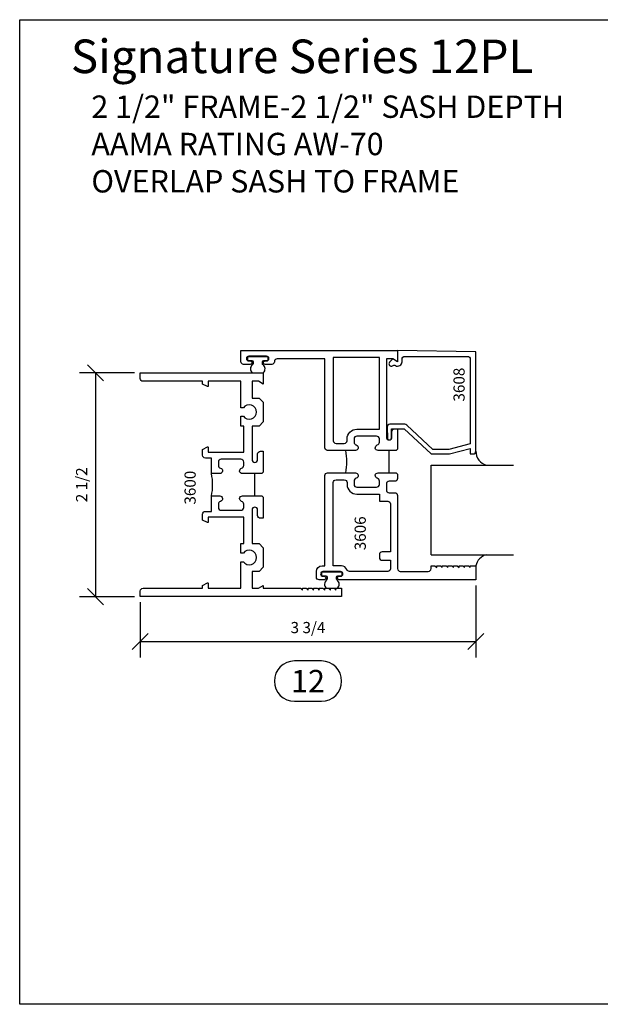
# Model space of a CAD drawing. Units: inches. Extents: x -0.3 to 16.7, y -0.8 to 10.2.
# Drawn here: x -0.3 to 6.2, y -0.8 to 10.2 of the extents above; entities that cross this region are included whole.
import ezdxf
from ezdxf.enums import TextEntityAlignment as Align

# ---------------------------------------------------------------- set-up
doc = ezdxf.new("R2010")
doc.units = ezdxf.units.IN
doc.header["$MEASUREMENT"] = 0
for name, color, linetype in [('DIMENSIONS', 1, 'Continuous'), ('Extrusions', 7, 'Continuous'), ('GASKET-WSTRIP', 7, 'Continuous'), ('GLASS-GLAZING', 8, 'Continuous'), ('TEXT', 7, 'Continuous')]:
    doc.layers.add(name, color=color, linetype=linetype)
doc.styles.add('Arial', font='ARIAL.TTF', dxfattribs={"height": 0.125})
doc.styles.add('ROMANS', font='romans.shx', dxfattribs={"height": 2})
doc.dimstyles.get("Standard").update_dxf_attribs({"dimtxt": 0.18, "dimasz": 0.18, "dimexe": 0.18, "dimexo": 0.0625, "dimgap": 0.09, "dimtad": 1, "dimdec": 5, "dimzin": 0, "dimdsep": 46, "dimlunit": 5, "dimtxsty": 'Arial', "dimblk": 'OBLIQUE', "dimcen": 0.09, "dimadec": 0, "dimazin": 0, "dimtfac": 1, "dimtdec": 5, "dimtofl": 0, "dimtmove": 0, "dimatfit": 3, "dimfxl": 0, "dimfrac": 2, "dimtolj": 1, "dimtzin": 0, "dimarcsym": 0})

# ---------------------------------------------------------------- blocks, each defined once
blk = doc.blocks.new('_OBLIQUE')
at = {"color": 0, "linetype": 'ByBlock'}
blk.add_line((-0.5, -0.5), (0.5, 0.5), dxfattribs=at)
blk = doc.blocks.new('*D4')
at = {"layer": 'Defpoints', "color": 0}
for p in [(4.847, 3.992), (1.097, 3.804), (4.847, 3.304)]:
    blk.add_point(p, dxfattribs=at)
at = {"layer": 'DIMENSIONS', "color": 0, "lineweight": -2}
for p, q in [((4.847, 3.929), (4.847, 3.124)), ((1.097, 3.742), (1.097, 3.124)), ((1.097, 3.304), (4.847, 3.304))]:
    blk.add_line(p, q, dxfattribs=at)
at = {"layer": 'DIMENSIONS', "color": 0, "lineweight": -2, "xscale": 0.18, "yscale": 0.18, "zscale": 0.18, "rotation": 180}
blk.add_blockref('_OBLIQUE', (1.097, 3.304), dxfattribs=at)
at = {"layer": 'DIMENSIONS', "color": 0, "lineweight": -2, "xscale": 0.18, "yscale": 0.18, "zscale": 0.18}
blk.add_blockref('_OBLIQUE', (4.847, 3.304), dxfattribs=at)
at = {"layer": 'DIMENSIONS', "color": 0, "insert": (2.972, 3.459), "char_height": 0.125, "attachment_point": 5, "style": 'Arial'}
blk.add_mtext('\\A1;3 3/4', dxfattribs=at)
blk = doc.blocks.new('*D5')
at = {"layer": 'Defpoints', "color": 0}
for p in [(1.097, 6.304), (0.597, 3.804), (1.097, 3.804)]:
    blk.add_point(p, dxfattribs=at)
at = {"layer": 'DIMENSIONS', "color": 0, "lineweight": -2}
for p, q in [((1.034, 6.304), (0.417, 6.304)), ((0.597, 6.304), (0.597, 3.804)), ((1.034, 3.804), (0.417, 3.804))]:
    blk.add_line(p, q, dxfattribs=at)
at = {"layer": 'DIMENSIONS', "color": 0, "lineweight": -2, "xscale": 0.18, "yscale": 0.18, "zscale": 0.18}
for p, rotation in [((0.597, 6.304), 90), ((0.597, 3.804), 270)]:
    blk.add_blockref('_OBLIQUE', p, dxfattribs=dict(at, rotation=rotation))
at = {"layer": 'DIMENSIONS', "color": 0, "insert": (0.442, 5.054), "char_height": 0.125, "attachment_point": 5, "rotation": 90, "style": 'Arial'}
blk.add_mtext('\\A1;2 1/2', dxfattribs=at)

msp = doc.modelspace()

# ---------------------------------------------------------------- linework, layer by layer
at = {"layer": 'Defpoints'}
msp.add_lwpolyline([(-0.25, 10.25), (16.75, 10.25), (16.75, -0.75), (-0.25, -0.75), (-0.25, 10.25)], dxfattribs=at)
at = {"layer": 'Extrusions'}
for points in [[(3.878585, 5.187445), (3.95746, 5.187445), (3.97246, 5.172445), (3.97246, 5.12487, -0.414213562), (3.94146, 5.09387), (3.87846, 5.09387, 0.414213562), (3.84746, 5.06287), (3.84746, 4.995945, 0.414213562), (3.87846, 4.964945), (3.94121, 4.964945, -0.414213562), (3.97246, 4.933695), (3.97246, 4.116945, 0.414213562), (4.00371, 4.085695), (4.31621, 4.085695, 0.414213562), (4.34746, 4.116945), (4.34746, 4.148195), (4.38996, 4.148195), (4.40996, 4.128195), (4.40996, 4.148195), (4.45246, 4.148195), (4.47246, 4.128195), (4.47246, 4.148195), (4.51496, 4.148195), (4.53496, 4.128195), (4.53496, 4.148195), (4.57746, 4.148195), (4.59746, 4.128195), (4.59746, 4.148195), (4.63996, 4.148195), (4.65996, 4.128195), (4.65996, 4.148195), (4.70246, 4.148195), (4.72246, 4.128195), (4.72246, 4.148195), (4.76496, 4.148195), (4.78496, 4.128195), (4.78496, 4.148195), (4.84746, 4.148195), (4.84746, 3.991945), (3.32021, 3.991945, -1), (3.32021, 4.031945), (3.33671, 4.031945, 1), (3.33671, 4.083945), (3.23771, 4.083945), (3.13871, 4.083945, 1), (3.13871, 4.031945), (3.15521, 4.031945, -1), (3.15521, 3.991945), (3.09721, 3.991945, -0.414213562), (3.06621, 4.022945), (3.06621, 4.085695, -0.414213562), (3.12871, 4.148195), (3.15996, 4.148195), (3.15996, 5.156445, -0.414213562), (3.19096, 5.187445), (3.50121, 5.187445, -0.870449015), (3.509744, 5.126133, 0.335331192), (3.48721, 5.096312), (3.48721, 5.058445, 0.414213562), (3.51821, 5.027445), (3.73821, 5.027445, 0.414213562), (3.76921, 5.058445), (3.76921, 5.096312, 0.335331192), (3.746676, 5.126133, -0.870449015), (3.75521, 5.187445), (3.878585, 5.187445), (3.878585, 5.437445), (3.75521, 5.437445, -0.870449015), (3.746676, 5.498758, 0.335331192), (3.76921, 5.528579), (3.76921, 5.566445, 0.414213562), (3.73821, 5.597445), (3.51821, 5.597445, 0.414213562), (3.48721, 5.566445), (3.48721, 5.528579, 0.335331192), (3.509744, 5.498758, -0.870449015), (3.50121, 5.437445), (3.19096, 5.437445, -0.414213562), (3.15996, 5.468445), (3.15996, 6.460695), (2.62796, 6.460695, 0.414213562), (2.59696, 6.429695), (2.59696, 6.429195, -0.414213562), (2.56596, 6.398195), (2.49196, 6.398195, -1), (2.49196, 6.438195), (2.50846, 6.438195, 1), (2.50846, 6.490195), (2.31046, 6.490195, 1), (2.31046, 6.438195), (2.32696, 6.438195, -1), (2.32696, 6.398195), (2.25296, 6.398195, -0.414213562), (2.22196, 6.429195), (2.22196, 6.554445), (3.97246, 6.554445), (3.97246, 6.429445), (3.918334, 6.460695), (3.84746, 6.460695), (3.84746, 5.585695, 1), (3.90996, 5.585695), (3.90996, 5.648195, -0.414213562), (3.94121, 5.679445), (3.97246, 5.679445), (3.97246, 5.452445), (3.95746, 5.437445), (3.878585, 5.437445)], [(2.37846, 4.929445), (2.45696, 4.929445), (2.47196, 4.914445), (2.47196, 4.679445), (2.44071, 4.679445, -0.414213562), (2.40946, 4.710695), (2.40946, 4.773195, 1), (2.34696, 4.773195), (2.34696, 4.398195), (2.425085, 4.398195), (2.47196, 4.35132), (2.47196, 4.13257), (2.425085, 4.085695), (2.34696, 4.085695), (2.34696, 3.898195), (2.417834, 3.898195), (2.47196, 3.929445), (2.47196, 3.898195), (2.88946, 3.898195), (2.90946, 3.878195), (2.90946, 3.898195), (2.95196, 3.898195), (2.97196, 3.878195), (2.97196, 3.898195), (3.01446, 3.898195), (3.03446, 3.878195), (3.03446, 3.898195), (3.07696, 3.898195), (3.09696, 3.878195), (3.09696, 3.898195), (3.13946, 3.898195), (3.15946, 3.878195), (3.15946, 3.898195), (3.20196, 3.898195), (3.22196, 3.878195), (3.22196, 3.898195), (3.26446, 3.898195), (3.28446, 3.878195), (3.28446, 3.898195), (3.34696, 3.898195), (3.34696, 3.804445), (1.09696, 3.804445), (1.09696, 3.866945, -0.414213562), (1.12821, 3.898195), (1.793535, 3.898195), (1.793535, 3.929445), (1.850246, 3.957801, -0.557536516), (1.856035, 3.954223), (1.856035, 3.898195), (2.22196, 3.898195), (2.22196, 4.19507), (2.249652, 4.19507, 3.137249446), (2.249652, 4.28882), (2.22196, 4.28882), (2.22196, 4.398195), (2.25321, 4.398195), (2.25321, 4.69132), (1.856035, 4.69132), (1.856035, 4.635293, -0.557536516), (1.850246, 4.631715), (1.793535, 4.66007), (1.793535, 4.725043, -0.414213562), (1.824785, 4.756293), (1.893085, 4.756293), (1.893085, 4.929445), (1.985085, 4.929445, -0.870449015), (1.993619, 4.868133, 0.335331192), (1.971085, 4.838312), (1.971085, 4.800445, 0.414213562), (2.002085, 4.769445), (2.222085, 4.769445, 0.414213562), (2.253085, 4.800445), (2.253085, 4.838312, 0.335331192), (2.230551, 4.868133, -0.870449015), (2.239085, 4.929445), (2.37846, 4.929445), (2.37846, 5.179445), (2.239085, 5.179445, -0.870449015), (2.230551, 5.240758, 0.335331192), (2.253085, 5.270579), (2.253085, 5.308445, 0.414213562), (2.222085, 5.339445), (2.002085, 5.339445, 0.414213562), (1.971085, 5.308445), (1.971085, 5.270579, 0.335331192), (1.993619, 5.240758, -0.870449015), (1.985085, 5.179445), (1.893085, 5.179445), (1.893085, 5.352598), (1.824785, 5.352598, -0.414213562), (1.793535, 5.383848), (1.793535, 5.44882), (1.850246, 5.477176, -0.557536516), (1.856035, 5.473598), (1.856035, 5.41757), (2.25321, 5.41757), (2.25321, 5.710695), (2.22196, 5.710695), (2.22196, 5.82007), (2.249652, 5.82007, 3.137249446), (2.249652, 5.91382), (2.22196, 5.91382), (2.22196, 6.210695), (1.856035, 6.210695), (1.856035, 6.154668, -0.557536516), (1.850246, 6.15109), (1.793535, 6.179445), (1.793535, 6.210695), (1.12821, 6.210695, -0.414213562), (1.09696, 6.241945), (1.09696, 6.304445), (2.47196, 6.304445), (2.47196, 6.179445), (2.417834, 6.210695), (2.34696, 6.210695), (2.34696, 6.023195), (2.425085, 6.023195), (2.47196, 5.97632), (2.47196, 5.75757), (2.425085, 5.710695), (2.34696, 5.710695), (2.34696, 5.335695, 1), (2.40946, 5.335695), (2.40946, 5.398195, -0.414213562), (2.44071, 5.429445), (2.47196, 5.429445), (2.47196, 5.194445), (2.45696, 5.179445), (2.37846, 5.179445)]]:
    msp.add_lwpolyline(points, format="xyb", dxfattribs=at)
for points in [[(3.904919, 5.577333), (3.904919, 5.679445), (4.04796, 5.679445), (4.34796, 5.398195), (4.552207, 5.398195), (4.78546, 5.460695), (4.78546, 5.398195), (4.81696, 5.398195, 0.414213562), (4.84796, 5.429195), (4.84796, 6.538445), (3.97296, 6.554445), (3.97296, 6.429445), (3.919267, 6.460445), (3.883908, 6.422123, 0.915215682), (3.915875, 6.383932, -0.285451788), (3.948823, 6.385658, 0.570765903), (4.02296, 6.429445), (4.02296, 6.457195, -0.414213562), (4.05421, 6.488445), (4.75421, 6.488445, -0.414213562), (4.78546, 6.457195), (4.78546, 5.512459), (4.545624, 5.448195), (4.367733, 5.448195), (4.076676, 5.721061, 0.190544912), (4.055474, 5.729445), (3.885919, 5.729445, 0.424474816), (3.854937, 5.697364), (3.859157, 5.576535, 0.982697263)], [(3.40921, 5.54682), (3.40921, 5.56657, -0.414213562), (3.51821, 5.67557), (3.769335, 5.67557), (3.769335, 6.47632), (3.25371, 6.47632), (3.25371, 5.54682, 0.414213562), (3.28496, 5.51557), (3.37796, 5.51557, 0.414213562)], [(3.894335, 4.83957), (3.894335, 4.304695), (3.800335, 4.304695, 0.414213562), (3.769335, 4.273695), (3.769335, 4.241695, 0.414213562), (3.800335, 4.210695), (3.894335, 4.210695), (3.894335, 4.116695, -0.414213562), (3.863335, 4.085695), (3.434922, 4.085695, -0.318357564), (3.405675, 4.106417, 0.318357564), (3.34671, 4.148195), (3.25371, 4.148195), (3.25371, 5.07807, -0.414213562), (3.28496, 5.10932), (3.37796, 5.10932, -0.414213562), (3.40921, 5.07807), (3.40921, 5.05832, 0.414213562), (3.51821, 4.94932), (3.769335, 4.94932), (3.769335, 4.87082), (3.863085, 4.87082, -0.414213562)]]:
    msp.add_lwpolyline(points, format="xyb", close=True, dxfattribs=at)
at = {"layer": 'Extrusions', "ltscale": 0.75}
for centre in [(2.812078, 5.312445), (1.311953, 5.054445)]:
    msp.add_arc(centre, 0.594424, 347.8607889, 12.1392111, dxfattribs=at)
at = {"layer": 'GASKET-WSTRIP'}
for points in [[(2.34246, 6.444382, -0.414213562), (2.35746, 6.429382), (2.35746, 6.405949, -0.240387964), (2.351263, 6.393804, 0.484266635), (2.347677, 6.307825, 0.179521054), (2.35746, 6.304195), (2.46346, 6.304195, 0.179521054), (2.473244, 6.307825, 0.484266635), (2.469658, 6.393804, -0.240387964), (2.46346, 6.405949), (2.46346, 6.429382, -0.414213562), (2.47846, 6.444382), (2.51546, 6.444382, 0.414213562), (2.52546, 6.454382), (2.52546, 6.474382, 0.414213562), (2.51546, 6.484382), (2.30546, 6.484382, 0.414213562), (2.29546, 6.474382), (2.29546, 6.454382, 0.414213562), (2.30546, 6.444382)], [(3.17071, 4.038132, -0.414213562), (3.18571, 4.023132), (3.18571, 3.999699, -0.240387964), (3.179513, 3.987554, 0.484266635), (3.175927, 3.901575, 0.179521054), (3.18571, 3.897945), (3.29171, 3.897945, 0.179521054), (3.301494, 3.901575, 0.484266635), (3.297908, 3.987554, -0.240387964), (3.29171, 3.999699), (3.29171, 4.023132, -0.414213562), (3.30671, 4.038132), (3.34371, 4.038132, 0.414213562), (3.35371, 4.048132), (3.35371, 4.068132, 0.414213562), (3.34371, 4.078132), (3.13371, 4.078132, 0.414213562), (3.12371, 4.068132), (3.12371, 4.048132, 0.414213562), (3.13371, 4.038132)]]:
    msp.add_lwpolyline(points, format="xyb", close=True, dxfattribs=at)
at = {"layer": 'GLASS-GLAZING', "ltscale": 0.03125}
for p, q in [((4.34746, 4.273195), (4.34746, 5.273195)), ((4.34746, 5.273195), (5.269239, 5.273195)), ((4.34746, 4.273195), (5.269239, 4.273195))]:
    msp.add_line(p, q, dxfattribs=at)
for centre, radius, start, end in [((5.007476, 5.428098), 0.16002, 179.6070486, 255.9583794), ((5.006935, 4.115264), 0.16284, 104.1026699, 168.3323422)]:
    msp.add_arc(centre, radius, start, end, dxfattribs=at)
at = {"layer": 'TEXT', "linetype": 'Continuous'}
msp.add_lwpolyline([(2.82221, 2.63497), (3.12221, 2.63497, 0.414213562), (3.34781, 2.86057, 0.414213562), (3.12221, 3.08617), (2.82221, 3.08617, 0.414213562), (2.59661, 2.86057, 0.414213562)], format="xyb", close=True, dxfattribs=at)

# ---------------------------------------------------------------- texts
at = {"layer": 'TEXT', "style": 'ROMANS', "text_generation_flag": 6}
msp.add_text('3608', height=0.125, rotation=270, dxfattribs=at).set_placement((4.722607, 5.983809))
at = {"layer": 'TEXT', "style": 'ROMANS', "oblique": -180, "text_generation_flag": 6}
for s, p in [('3600', (1.716908, 4.832634)), ('3606', (3.618111, 4.322524))]:
    msp.add_text(s, height=0.125, rotation=270, dxfattribs=at).set_placement(p)
at = {"layer": 'TEXT', "color": 7, "style": 'Arial'}
msp.add_text('12', height=0.25, dxfattribs=at).set_placement((2.97221, 2.86057), align=Align.MIDDLE_CENTER)
at = {"layer": 'TEXT', "insert": (0.321886, 10.02821), "char_height": 0.125, "width": 6.02518214, "attachment_point": 1, "style": 'Arial'}
msp.add_mtext('{\\H3x;Signature Series 12PL}\\P{\\H2x;   2 1/2" FRAME-2 1/2" SASH DEPTH\\P   AAMA RATING AW-70\\P   OVERLAP SASH TO FRAME}', dxfattribs=at)

# ---------------------------------------------------------------- dimensions: what is measured, and where the dimension line sits
at = {"layer": 'DIMENSIONS'}
dim = msp.add_linear_dim(base=(0.59696, 3.804445), p1=(1.09696, 6.304445), p2=(1.09696, 3.804445), angle=90, dimstyle='Standard', dxfattribs=at)
dim.commit()
dim.dimension.update_dxf_attribs({"geometry": '*D5', "text_midpoint": (0.442329, 5.054445)})
dim = msp.add_linear_dim(base=(4.84746, 3.304421), p1=(1.09696, 3.804445), p2=(4.84746, 3.991945), dimstyle='Standard', dxfattribs=at)
dim.commit()
dim.dimension.update_dxf_attribs({"geometry": '*D4', "text_midpoint": (2.97221, 3.459095)})

doc.saveas('drawing.dxf')
